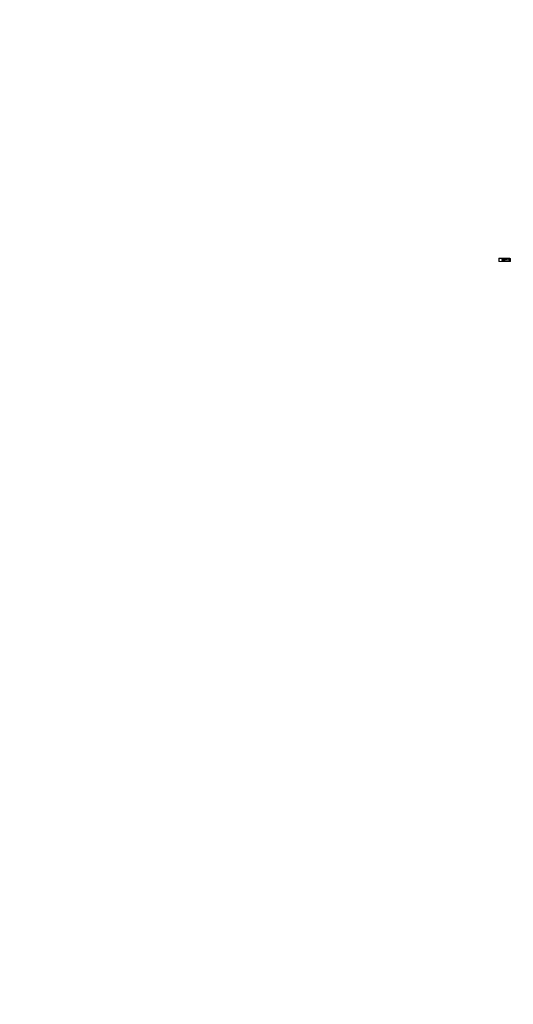
# Model space of a CAD drawing. Units: millimetres. Extents: x -14397626 to 24935731, y -718974 to 38614382.
# Drawn here: x -72 to 3, y -109 to 41 of the extents above; entities that cross this region are included whole.
import ezdxf

# ---------------------------------------------------------------- set-up
doc = ezdxf.new("R2010")
doc.units = ezdxf.units.MM

# ---------------------------------------------------------------- blocks, each defined once
blk = doc.blocks.new('PFS3106-4ET-60_l')
at = {"color": 0, "lineweight": 0}
for points in [[(0.57, 4.22), (0.57, 4.07)], [(0.57, 4.22), (0.59, 4.22)], [(0.59, 4.21), (0.57, 4.21)], [(0.57, 4.07), (0.57, 4.06)], [(0.59, 4.07), (0.57, 4.07)], [(0.57, 4.06), (0.59, 4.06)], [(0.59, 4.19), (0.58, 4.19)], [(0.58, 4.18), (0.58, 4.18)], [(0.58, 4.18), (0.58, 4.16)], [(0.58, 4.18), (0.59, 4.18)], [(0.58, 4.16), (0.58, 4.15)], [(0.58, 4.16), (0.59, 4.16)], [(0.58, 4.12), (0.58, 4.12)], [(0.58, 4.12), (0.58, 4.1)], [(0.58, 4.12), (0.59, 4.12)], [(0.58, 4.1), (0.59, 4.1)], [(0.58, 4.09), (0.58, 4.09)], [(0.58, 4.09), (0.59, 4.09)], [(0.59, 3.92), (0.59, 4.39)], [(0.59, 4.39), (0.61, 4.39)], [(0.59, 4.16), (0.59, 4.18)], [(0.59, 4.1), (0.59, 4.12)], [(0.61, 3.94), (0.59, 3.94)], [(0.61, 3.92), (0.59, 3.92)], [(0.61, 4.41), (0.61, 4.39)], [(0.61, 4.37), (0.61, 4.39)], [(0.61, 4.39), (0.83, 4.39)], [(2.23, 3.94), (0.61, 3.94), (0.61, 4.37)], [(0.61, 4.37), (0.83, 4.37)], [(2.21, 3.92), (0.61, 3.92), (0.61, 3.94)], [(0.61, 3.93), (0.63, 3.93)], [(0.63, 3.93), (0.63, 3.94)], [(0.63, 3.94), (0.63, 3.92)], [(0.63, 3.92), (0.63, 3.93)], [(0.63, 3.93), (0.63, 3.93)], [(0.81, 4.39), (0.81, 4.37)], [(0.83, 4.39), (0.83, 4.37)], [(1.99, 4.37), (1.99, 4.39), (0.83, 4.39)], [(1.02, 4.06), (1.02, 4.22)], [(1.02, 4.06), (1.02, 4.22)], [(1.02, 4.22), (1.02, 4.22)], [(1.13, 4.22), (1.02, 4.22)], [(1.02, 4.21), (1.02, 4.21)], [(1.02, 4.17), (1.03, 4.17)], [(1.02, 4.12), (1.02, 4.12)], [(1.03, 4.11), (1.02, 4.11)], [(1.02, 4.06), (1.02, 4.07)], [(1.02, 4.07), (1.02, 4.07)], [(1.02, 4.07), (1.02, 4.07)], [(1.02, 4.07), (1.02, 4.07)], [(1.02, 4.06), (1.02, 4.06)], [(1.13, 4.05), (1.02, 4.05)], [(1.03, 4.17), (1.03, 4.11)], [(1.04, 4.11), (1.04, 4.17)], [(1.04, 4.17), (1.07, 4.17)], [(1.04, 4.13), (1.04, 4.11)], [(1.04, 4.13), (1.04, 4.13)], [(1.07, 4.11), (1.04, 4.11)], [(1.04, 4.11), (1.04, 4.11)], [(1.05, 4.13), (1.05, 4.13)], [(1.05, 4.11), (1.05, 4.11)], [(1.06, 4.13), (1.06, 4.13)], [(1.06, 4.11), (1.06, 4.11)], [(1.07, 4.11), (1.07, 4.17)], [(1.07, 4.11), (1.07, 4.13)], [(1.07, 4.13), (1.07, 4.13)], [(1.07, 4.11), (1.07, 4.11)], [(1.07, 4.1), (1.07, 4.08)], [(1.08, 4.11), (1.08, 4.17)], [(1.08, 4.17), (1.11, 4.17)], [(1.09, 4.13), (1.08, 4.13)], [(1.11, 4.11), (1.08, 4.11)], [(1.09, 4.11), (1.08, 4.11)], [(1.09, 4.13), (1.09, 4.11)], [(1.09, 4.13), (1.09, 4.13)], [(1.09, 4.11), (1.09, 4.11)], [(1.1, 4.13), (1.1, 4.13)], [(1.1, 4.11), (1.1, 4.11)], [(1.11, 4.11), (1.11, 4.17)], [(1.11, 4.11), (1.11, 4.13)], [(1.11, 4.13), (1.11, 4.13)], [(1.11, 4.11), (1.11, 4.11)], [(1.13, 4.22), (1.13, 4.06)], [(1.13, 4.22), (1.13, 4.22)], [(1.13, 4.21), (1.13, 4.21)], [(1.13, 4.07), (1.13, 4.06)], [(1.13, 4.07), (1.13, 4.07)], [(1.13, 4.06), (1.13, 4.06)], [(1.2, 4.05), (1.2, 4.2)], [(1.2, 4.2), (1.2, 4.06)], [(1.2, 4.2), (1.53, 4.2)], [(1.2, 4.2), (1.34, 4.2)], [(1.31, 4.19), (1.2, 4.19)], [(1.2, 4.06), (1.2, 4.07)], [(1.2, 4.07), (1.2, 4.07)], [(1.2, 4.06), (1.54, 4.06)], [(1.2, 4.06), (1.2, 4.06)], [(1.54, 4.05), (1.2, 4.05)], [(1.21, 4.12), (1.22, 4.13)], [(1.22, 4.13), (1.21, 4.13)], [(1.21, 4.13), (1.22, 4.13)], [(1.21, 4.12), (1.22, 4.12)], [(1.22, 4.12), (1.21, 4.12)], [(1.22, 4.11), (1.21, 4.12)], [(1.21, 4.11), (1.22, 4.11)], [(1.22, 4.11), (1.21, 4.11)], [(1.22, 4.14), (1.22, 4.14)], [(1.22, 4.14), (1.22, 4.14)], [(1.22, 4.14), (1.22, 4.14)], [(1.22, 4.14), (1.22, 4.14)], [(1.22, 4.13), (1.22, 4.13)], [(1.22, 4.12), (1.22, 4.12)], [(1.22, 4.11), (1.22, 4.11)], [(1.22, 4.1), (1.22, 4.1)], [(1.22, 4.1), (1.22, 4.1)], [(1.22, 4.1), (1.22, 4.1)], [(1.22, 4.1), (1.22, 4.1)], [(1.23, 4.14), (1.23, 4.15)], [(1.23, 4.14), (1.24, 4.15)], [(1.23, 4.15), (1.23, 4.14)], [(1.23, 4.14), (1.23, 4.14)], [(1.23, 4.14), (1.24, 4.14)], [(1.23, 4.13), (1.23, 4.13)], [(1.23, 4.09), (1.23, 4.1)], [(1.24, 4.09), (1.23, 4.1)], [(1.23, 4.1), (1.23, 4.09)], [(1.23, 4.1), (1.23, 4.1)], [(1.24, 4.15), (1.24, 4.15)], [(1.24, 4.15), (1.25, 4.15)], [(1.24, 4.15), (1.24, 4.15)], [(1.24, 4.15), (1.24, 4.15)], [(1.24, 4.14), (1.24, 4.14)], [(1.24, 4.14), (1.24, 4.14)], [(1.24, 4.14), (1.24, 4.14)], [(1.24, 4.1), (1.24, 4.1), (1.24, 4.1)], [(1.24, 4.09), (1.24, 4.09)], [(1.24, 4.09), (1.24, 4.09), (1.24, 4.09)], [(1.25, 4.09), (1.24, 4.09)], [(1.25, 4.14), (1.25, 4.15)], [(1.25, 4.15), (1.25, 4.14)], [(1.25, 4.15), (1.26, 4.14)], [(1.26, 4.1), (1.25, 4.09)], [(1.25, 4.1), (1.25, 4.09)], [(1.25, 4.09), (1.25, 4.1)], [(1.26, 4.14), (1.26, 4.14)], [(1.26, 4.14), (1.26, 4.14)], [(1.26, 4.14), (1.26, 4.14)], [(1.26, 4.14), (1.27, 4.14)], [(1.26, 4.14), (1.26, 4.14)], [(1.26, 4.12), (1.26, 4.12)], [(1.26, 4.12), (1.26, 4.12)], [(1.26, 4.1), (1.26, 4.1)], [(1.26, 4.1), (1.26, 4.1)], [(1.26, 4.1), (1.26, 4.1)], [(1.26, 4.1), (1.26, 4.1)], [(1.27, 4.1), (1.26, 4.1)], [(1.27, 4.13), (1.27, 4.13)], [(1.27, 4.13), (1.27, 4.13)], [(1.27, 4.13), (1.27, 4.13)], [(1.27, 4.13), (1.27, 4.12)], [(1.27, 4.12), (1.27, 4.12)], [(1.27, 4.12), (1.27, 4.11)], [(1.27, 4.12), (1.27, 4.12)], [(1.27, 4.11), (1.27, 4.11)], [(1.27, 4.11), (1.27, 4.11)], [(1.27, 4.11), (1.27, 4.11)], [(1.28, 4.08), (1.28, 4.18)], [(1.28, 4.17), (1.28, 4.18)], [(1.28, 4.18), (1.31, 4.18)], [(1.28, 4.08), (1.28, 4.17)], [(1.28, 4.17), (1.45, 4.17)], [(1.3, 4.13), (1.28, 4.13)], [(1.28, 4.11), (1.3, 4.11)], [(1.28, 4.08), (1.28, 4.08)], [(1.29, 4.08), (1.28, 4.08)], [(1.3, 4.08), (1.28, 4.08)], [(1.29, 4.08), (1.29, 4.11)], [(1.29, 4.08), (1.29, 4.08)], [(1.29, 4.08), (1.29, 4.08)], [(1.3, 4.08), (1.3, 4.11)], [(1.3, 4.08), (1.3, 4.11)], [(1.31, 4.2), (1.31, 4.19)], [(1.31, 4.17), (1.31, 4.2)], [(1.31, 4.18), (1.31, 4.19)], [(1.31, 4.18), (1.31, 4.17)], [(1.32, 4.17), (1.32, 4.14)], [(1.33, 4.15), (1.32, 4.15)], [(1.32, 4.11), (1.32, 4.13)], [(1.32, 4.13), (1.32, 4.12)], [(1.32, 4.13), (1.33, 4.13)], [(1.32, 4.12), (1.32, 4.12)], [(1.32, 4.12), (1.32, 4.11)], [(1.32, 4.12), (1.33, 4.12)], [(1.32, 4.12), (1.33, 4.12)], [(1.32, 4.11), (1.33, 4.11)], [(1.33, 4.14), (1.33, 4.17)], [(1.33, 4.13), (1.33, 4.11)], [(1.33, 4.12), (1.33, 4.13)], [(1.33, 4.12), (1.33, 4.12)], [(1.33, 4.11), (1.33, 4.12)], [(1.34, 4.2), (1.34, 4.24)], [(1.34, 4.24), (1.37, 4.24)], [(1.34, 4.21), (1.34, 4.22)], [(1.34, 4.22), (1.36, 4.22)], [(1.34, 4.21), (1.34, 4.21)], [(1.34, 4.21), (1.36, 4.21)], [(1.34, 4.17), (1.34, 4.2)], [(1.34, 4.2), (1.34, 4.19)], [(1.34, 4.18), (1.34, 4.19)], [(1.39, 4.19), (1.34, 4.19)], [(1.34, 4.18), (1.34, 4.17)], [(1.34, 4.18), (1.39, 4.18)], [(1.35, 4.21), (1.35, 4.22)], [(1.35, 4.2), (1.35, 4.2)], [(1.36, 4.2), (1.35, 4.2)], [(1.35, 4.13), (1.39, 4.13)], [(1.35, 4.08), (1.35, 4.11)], [(1.35, 4.08), (1.35, 4.11)], [(1.35, 4.11), (1.39, 4.11)], [(1.39, 4.08), (1.35, 4.08)], [(1.36, 4.22), (1.36, 4.21)], [(1.36, 4.21), (1.36, 4.22)], [(1.36, 4.22), (1.36, 4.21)], [(1.36, 4.22), (1.36, 4.22)], [(1.36, 4.21), (1.36, 4.2)], [(1.36, 4.2), (1.36, 4.21)], [(1.36, 4.21), (1.36, 4.21)], [(1.36, 4.21), (1.36, 4.21)], [(1.36, 4.2), (1.36, 4.2)], [(1.36, 4.2), (1.36, 4.2)], [(1.36, 4.2), (1.36, 4.2)], [(1.36, 4.08), (1.36, 4.11)], [(1.38, 4.08), (1.36, 4.08)], [(1.37, 4.24), (1.37, 4.2)], [(1.37, 4.2), (1.54, 4.2), (1.54, 4.05)], [(1.38, 4.11), (1.38, 4.08)], [(1.38, 4.08), (1.38, 4.11)], [(1.4, 4.2), (1.39, 4.19)], [(1.39, 4.18), (1.39, 4.19)], [(1.39, 4.18), (1.4, 4.17)], [(1.39, 4.08), (1.39, 4.11)], [(1.4, 4.17), (1.4, 4.2)], [(1.4, 4.14), (1.4, 4.17)], [(1.4, 4.11), (1.4, 4.13)], [(1.4, 4.13), (1.4, 4.12)], [(1.4, 4.13), (1.42, 4.13)], [(1.4, 4.12), (1.4, 4.12)], [(1.4, 4.12), (1.4, 4.11)], [(1.4, 4.12), (1.41, 4.12)], [(1.4, 4.12), (1.41, 4.12)], [(1.4, 4.11), (1.42, 4.11)], [(1.41, 4.12), (1.42, 4.13)], [(1.41, 4.12), (1.41, 4.12)], [(1.42, 4.11), (1.41, 4.12)], [(1.42, 4.17), (1.42, 4.2)], [(1.42, 4.2), (1.42, 4.19)], [(1.42, 4.18), (1.42, 4.19)], [(1.53, 4.19), (1.42, 4.19)], [(1.42, 4.18), (1.42, 4.17)], [(1.42, 4.18), (1.45, 4.18)], [(1.42, 4.14), (1.42, 4.17)], [(1.42, 4.13), (1.42, 4.11)], [(1.45, 4.13), (1.43, 4.13)], [(1.43, 4.08), (1.43, 4.11)], [(1.43, 4.08), (1.43, 4.11)], [(1.43, 4.11), (1.45, 4.11)], [(1.43, 4.08), (1.45, 4.08)], [(1.44, 4.08), (1.44, 4.11)], [(1.45, 4.08), (1.44, 4.08)], [(1.45, 4.18), (1.45, 4.17)], [(1.45, 4.18), (1.45, 4.08)], [(1.45, 4.17), (1.45, 4.08)], [(1.45, 4.08), (1.45, 4.08)], [(1.46, 4.12), (1.47, 4.13)], [(1.47, 4.13), (1.46, 4.13)], [(1.46, 4.13), (1.47, 4.13)], [(1.47, 4.13), (1.46, 4.13)], [(1.46, 4.12), (1.46, 4.12)], [(1.47, 4.11), (1.46, 4.12)], [(1.46, 4.12), (1.46, 4.12)], [(1.46, 4.11), (1.47, 4.11)], [(1.46, 4.11), (1.47, 4.11)], [(1.47, 4.11), (1.46, 4.11)], [(1.47, 4.14), (1.47, 4.14)], [(1.47, 4.14), (1.47, 4.14)], [(1.47, 4.14), (1.47, 4.14)], [(1.47, 4.14), (1.47, 4.14)], [(1.47, 4.14), (1.48, 4.14)], [(1.47, 4.12), (1.47, 4.12), (1.47, 4.12)], [(1.47, 4.1), (1.47, 4.1)], [(1.47, 4.1), (1.47, 4.1)], [(1.48, 4.1), (1.47, 4.1)], [(1.47, 4.1), (1.47, 4.1)], [(1.47, 4.1), (1.47, 4.1)], [(1.48, 4.14), (1.48, 4.15)], [(1.48, 4.14), (1.48, 4.15)], [(1.48, 4.15), (1.48, 4.14)], [(1.48, 4.1), (1.48, 4.09)], [(1.48, 4.09), (1.48, 4.1)], [(1.48, 4.09), (1.48, 4.1)], [(1.49, 4.15), (1.49, 4.15)], [(1.49, 4.15), (1.5, 4.15)], [(1.49, 4.15), (1.49, 4.15)], [(1.49, 4.15), (1.49, 4.15)], [(1.49, 4.14), (1.49, 4.14)], [(1.49, 4.14), (1.49, 4.14), (1.49, 4.14), (1.49, 4.14), (1.49, 4.14), (1.49, 4.14), (1.49, 4.14)], [(1.49, 4.1), (1.49, 4.1)], [(1.49, 4.1), (1.49, 4.1)], [(1.49, 4.09), (1.49, 4.09)], [(1.49, 4.09), (1.49, 4.09)], [(1.49, 4.09), (1.49, 4.09)], [(1.5, 4.09), (1.49, 4.09)], [(1.5, 4.14), (1.5, 4.15)], [(1.5, 4.15), (1.5, 4.14)], [(1.5, 4.15), (1.5, 4.14)], [(1.5, 4.14), (1.51, 4.14)], [(1.5, 4.14), (1.5, 4.14)], [(1.5, 4.14), (1.5, 4.14)], [(1.5, 4.14), (1.5, 4.14)], [(1.5, 4.14), (1.5, 4.14)], [(1.5, 4.1), (1.5, 4.09)], [(1.5, 4.1), (1.5, 4.09)], [(1.51, 4.1), (1.5, 4.1)], [(1.5, 4.09), (1.5, 4.1)], [(1.51, 4.14), (1.51, 4.14)], [(1.51, 4.14), (1.51, 4.14)], [(1.51, 4.14), (1.51, 4.14)], [(1.51, 4.14), (1.52, 4.14)], [(1.52, 4.13), (1.51, 4.13)], [(1.51, 4.13), (1.52, 4.13)], [(1.51, 4.13), (1.51, 4.13)], [(1.51, 4.13), (1.51, 4.13)], [(1.51, 4.12), (1.51, 4.12)], [(1.52, 4.11), (1.51, 4.11)], [(1.51, 4.11), (1.52, 4.11)], [(1.51, 4.1), (1.51, 4.1)], [(1.52, 4.1), (1.51, 4.1)], [(1.51, 4.1), (1.51, 4.1)], [(1.51, 4.1), (1.51, 4.1)], [(1.52, 4.13), (1.52, 4.13)], [(1.52, 4.13), (1.52, 4.12)], [(1.52, 4.12), (1.52, 4.12)], [(1.52, 4.12), (1.52, 4.11)], [(1.52, 4.12), (1.52, 4.12)], [(1.52, 4.11), (1.52, 4.11)], [(1.53, 4.06), (1.53, 4.2)], [(1.97, 4.16), (1.95, 4.16)], [(1.97, 4.15), (1.95, 4.15)], [(1.96, 4.16), (1.96, 4.15)], [(1.97, 4.17), (1.99, 4.17)], [(1.97, 4.17), (1.99, 4.17)], [(1.97, 4.16), (1.97, 4.15)], [(1.97, 4.14), (1.99, 4.14)], [(1.97, 4.14), (1.97, 4.12)], [(1.97, 4.13), (1.99, 4.13)], [(1.99, 4.39), (2.37, 4.39)], [(1.99, 4.37), (2.23, 4.37)], [(1.99, 4.19), (1.99, 4.17)], [(2.02, 4.16), (1.99, 4.16)], [(1.99, 4.16), (1.99, 4.15)], [(2.02, 4.15), (1.99, 4.15)], [(1.99, 4.14), (1.99, 4.12)], [(2, 4.16), (2, 4.15)], [(2.01, 4.39), (2.01, 4.37)], [(2.21, 4.41), (2.21, 4.39), (2.21, 4.37)], [(2.21, 4.39), (2.21, 4.37)], [(2.21, 4.37), (2.21, 3.94)], [(2.21, 3.94), (2.21, 3.92)], [(2.23, 3.92), (2.21, 3.92)], [(2.23, 4.41), (2.23, 4.39), (2.23, 3.92)], [(2.23, 3.93), (2.23, 4.39)], [(2.23, 3.93), (2.37, 3.93)], [(2.24, 3.93), (2.24, 4.39)], [(2.24, 3.93), (2.24, 4.39)], [(2.24, 4.17), (2.24, 4.17)], [(2.24, 4.15), (2.24, 4.15)], [(2.35, 3.93), (2.35, 4.39)], [(2.37, 3.93), (2.37, 4.39)], [(2.37, 3.93), (2.37, 4.39)]]:
    blk.add_lwpolyline(points, dxfattribs=at)
for points in [[(0.59, 4.39, -0.414362), (0.61, 4.41), (2.23, 4.41)], [(1.13, 4.22, -0.414291), (1.13, 4.22), (1.13, 4.06), (1.02, 4.06, 0.414408), (1.02, 4.05)], [(1.02, 4.22, -0.414911), (1.02, 4.22), (1.13, 4.22)], [(1.04, 4.13, -0.619301), (1.05, 4.13, 0.336945), (1.06, 4.13, -0.6194), (1.07, 4.13)], [(1.07, 4.11, -0.620584), (1.06, 4.11, 0.338642), (1.05, 4.11)], [(1.09, 4.13, 0.336945), (1.1, 4.13, -0.6194), (1.11, 4.13)], [(1.11, 4.11, -0.620584), (1.1, 4.11, 0.338642), (1.09, 4.11)], [(1.24, 4.14), (1.23, 4.14, 0.152595), (1.23, 4.13), (1.23, 4.13)], [(1.24, 4.14), (1.24, 4.14, 0.044562), (1.24, 4.14), (1.24, 4.14), (1.23, 4.14, 0.287602), (1.23, 4.12), (1.23, 4.12)], [(1.24, 4.14), (1.24, 4.14, 0.045714), (1.24, 4.14), (1.24, 4.14)], [(1.51, 4.12), (1.51, 4.12, 0.287608), (1.5, 4.14), (1.5, 4.14), (1.5, 4.14, 0.041779), (1.49, 4.14), (1.49, 4.14), (1.49, 4.14)], [(1.51, 4.12), (1.51, 4.12, 0.017158), (1.51, 4.12), (1.51, 4.12)], [(1.97, 4.19), (1.97, 4.17, -0.4141), (1.97, 4.16)], [(2.21, 3.94), (2.21, 3.92, 0.044373), (2.21, 3.92)]]:
    blk.add_lwpolyline(points, format="xyb", dxfattribs=at)
for centre, radius in [((1.24, 4.12), 0.0217), ((1.33, 4.12), 0.0228), ((1.33, 4.12), 0.022), ((1.41, 4.12), 0.0228), ((1.41, 4.12), 0.022), ((1.49, 4.12), 0.0217), ((1.49, 4.12), 0.0168), ((1.7, 4.18), 0.0775), ((1.7, 4.18), 0.0734), ((1.7, 4.18), 0.0571), ((1.7, 4.18), 0.0318), ((1.7, 4.18), 0.0118), ((1.98, 4.15), 0.0734), ((1.98, 4.15), 0.0718), ((1.98, 4.15), 0.0571), ((1.98, 4.15), 0.0556)]:
    blk.add_circle(centre, radius, dxfattribs=at)
for centre, radius, start, end in [((5269052.45, 18947704.14), 19666678.29, 254.459605388, 254.459605389), ((0.57, 4.07), 0.00326, 179.9449, 270.0737), ((0.6, 4.23), 0.0172, 117.225, 241.0398), ((0.58, 4.23), 0.0121, 269.884, 296.958), ((0.58, 4.18), 0.00327, 90.0787, 179.9027), ((0.58, 4.18), 0.00326, 179.9449, 270.0737), ((0.6, 4.14), 0.0245, 113.5722, 246.4278), ((0.58, 4.16), 0.00326, 89.9216, 180.0598), ((0.58, 4.15), 0.00326, 179.9187, 237.3183), ((0.58, 4.12), 0.00327, 180.0973, 269.9213), ((0.58, 4.12), 0.00326, 89.9216, 180.0598), ((0.58, 4.09), 0.00326, 89.9216, 180.0598), ((0.58, 4.09), 0.00326, 179.9449, 270.0737), ((0.58, 4.05), 0.0121, 63.0422, 90.1159), ((0.6, 4.23), 0.0171, 199.6989, 240.5141), ((0.63, 4.14), 0.0909, 113.9422, 116.8988), ((0.64, 4.17), 0.118, 243.4422, 245.7168), ((0.61, 4.39), 0.00326, 89.9216, 180.0598), ((0.63, 3.93), 0.0179, 191.4583, 270.0286), ((0.63, 3.93), 0.00163, 179.7019, 269.8348), ((1.05, 4.13), 0.00214, 52.4886, 179.8803), ((1.05, 4.11), 0.00377, 179.9035, 307.1936), ((1.05, 4.11), 0.00214, 179.7458, 307.5111), ((1.06, 4.14), 0.0118, 232.7452, 307.2548), ((1.06, 4.1), 0.0118, 52.7452, 127.2548), ((1.06, 4.13), 0.00214, 0.1197, 127.5114), ((1.06, 4.11), 0.00214, 232.4889, 0.2542), ((1.09, 4.13), 0.00377, 52.8053, 179.8852), ((1.09, 4.11), 0.00377, 179.9035, 307.1936), ((1.1, 4.14), 0.0118, 232.7452, 307.2548), ((1.09, 4.13), 0.00214, 52.4886, 179.8803), ((1.1, 4.1), 0.0118, 52.7452, 127.2548), ((1.09, 4.11), 0.00214, 179.7458, 307.5111), ((1.11, 4.13), 0.00214, 0.1197, 127.5114), ((1.11, 4.11), 0.00214, 232.4889, 0.2542), ((1.13, 4.06), 0.00489, 269.8428, 359.9736), ((1.24, 4.12), 0.0306, 151.3963, 160.4615), ((1.24, 4.12), 0.0287, 163.2363, 172.911), ((1.24, 4.12), 0.0273, 164.896, 171.2377), ((1.24, 4.12), 0.0281, 175.0608, 184.9392), ((1.24, 4.12), 0.0304, 187.4025, 196.5188), ((1.24, 4.12), 0.0275, 176.8475, 183.1525), ((1.24, 4.12), 0.0267, 188.6827, 195.1836), ((1.24, 4.12), 0.0285, 199.2124, 208.9298), ((1.24, 4.12), 0.0294, 127.2374, 136.6901), ((1.24, 4.12), 0.0288, 139.2152, 148.8039), ((1.24, 4.12), 0.0239, 128.3857, 135.6406), ((1.24, 4.12), 0.0255, 140.5659, 147.3596), ((1.24, 4.12), 0.0229, 142.3681, 145.2573), ((1.24, 4.12), 0.0224, 130.0997, 133.0483), ((1.24, 4.12), 0.0289, 152.8932, 158.8979), ((1.25, 4.12), 0.0324, 167.1268, 169.159), ((1.25, 4.12), 0.0354, 154.9518, 156.8246), ((1.24, 4.12), 0.0189, 154.4149, 181.1313), ((1.25, 4.12), 0.0324, 190.841, 192.8732), ((1.23, 4.12), 0.016, 177.9299, 182.0701), ((1.24, 4.12), 0.0274, 200.9427, 207.2662), ((1.24, 4.12), 0.0241, 202.7392, 205.4845), ((1.24, 4.12), 0.03, 211.384, 220.5968), ((1.24, 4.12), 0.0294, 223.4443, 232.8751), ((1.24, 4.12), 0.0255, 212.6404, 219.4341), ((1.24, 4.12), 0.0284, 224.9309, 231.0429), ((1.24, 4.12), 0.0228, 226.4666, 229.3831), ((1.24, 4.12), 0.023, 214.7486, 217.626), ((1.24, 4.12), 0.0296, 103.3842, 112.748), ((1.24, 4.12), 0.0297, 115.3663, 124.6812), ((1.24, 4.12), 0.0268, 104.9343, 111.4178), ((1.24, 4.12), 0.0307, 117.1331, 122.7881), ((1.24, 4.11), 0.0335, 107.2287, 109.2057), ((1.24, 4.12), 0.0169, 91.295, 121.3829), ((1.24, 4.12), 0.0193, 185.7222, 189.4741), ((1.24, 4.12), 0.0297, 235.3188, 244.6337), ((1.24, 4.12), 0.0274, 236.8669, 243.2119), ((1.24, 4.11), 0.0188, 237.9809, 241.5146), ((1.24, 4.12), 0.0297, 247.2592, 256.6086), ((1.24, 4.12), 0.0302, 249.1993, 254.9373), ((1.24, 4.12), 0.0252, 250.4714, 253.0941), ((1.24, 4.12), 0.0294, 79.1793, 88.6173), ((1.24, 4.12), 0.0294, 91.3827, 100.8207), ((1.24, 4.12), 0.0313, 81.1768, 86.7335), ((1.24, 4.12), 0.0313, 93.2672, 98.8226), ((1.24, 4.12), 0.0314, 83.3854, 85.4764), ((1.24, 4.11), 0.0323, 94.5553, 96.583), ((1.24, 4.14), 0.000196, 95.6326, 121.4995), ((1.24, 4.12), 0.031, 259.5899, 268.5366), ((1.24, 4.12), 0.031, 271.4634, 280.4101), ((1.24, 4.12), 0.0313, 273.2672, 278.8226), ((1.24, 4.12), 0.0313, 261.1768, 266.7335), ((1.24, 4.12), 0.0297, 67.2592, 76.6086), ((1.24, 4.12), 0.0305, 55.4423, 64.5103), ((1.24, 4.12), 0.0307, 57.2104, 62.8684), ((1.24, 4.12), 0.0268, 68.5822, 75.0657), ((1.24, 4.12), 0.0252, 70.4714, 73.0941), ((1.24, 4.12), 0.0297, 295.3663, 304.6812), ((1.24, 4.12), 0.0274, 296.7896, 303.1316), ((1.24, 4.12), 0.0296, 283.3842, 292.748), ((1.24, 4.12), 0.0301, 285.0513, 290.8122), ((1.24, 4.13), 0.0335, 287.2287, 289.2057), ((1.24, 4.12), 0.03, 31.384, 40.5968), ((1.24, 4.12), 0.0292, 43.1902, 52.662), ((1.24, 4.12), 0.0255, 32.6404, 39.4341), ((1.24, 4.12), 0.0239, 44.3594, 51.6143), ((1.24, 4.11), 0.0381, 58.8779, 60.6175), ((1.23, 4.1), 0.0482, 47.2357, 48.614), ((1.25, 4.12), 0.023, 34.7486, 37.626), ((1.24, 4.12), 0.0292, 307.2247, 316.6761), ((1.24, 4.12), 0.0288, 319.2152, 328.8039), ((1.24, 4.12), 0.0286, 308.975, 315.0513), ((1.24, 4.12), 0.0255, 320.5659, 327.3596), ((1.25, 4.12), 0.0229, 322.3681, 325.2573), ((1.23, 4.13), 0.0442, 311.324, 312.8263), ((1.25, 4.11), 0.0185, 298.4583, 302.0463), ((1.24, 4.12), 0.0302, 7.3298, 16.5229), ((1.24, 4.12), 0.0292, 19.3136, 28.8286), ((1.24, 4.12), 0.0273, 8.7623, 15.104), ((1.24, 4.12), 0.0289, 21.1048, 27.1041), ((1.23, 4.12), 0.0349, 23.164, 25.0596), ((1.24, 4.12), 0.0324, 10.841, 12.8732), ((1.24, 4.12), 0.0288, 343.2397, 352.839), ((1.24, 4.12), 0.0267, 344.8164, 351.3173), ((1.24, 4.12), 0.0324, 347.1268, 349.159), ((1.24, 4.12), 0.0299, 331.295, 340.5627), ((1.24, 4.12), 0.0274, 332.731, 339.0601), ((1.23, 4.12), 0.0354, 334.9518, 336.8246), ((1.33, 4.12), 0.0359, 103.1338, 165.5131), ((1.33, 4.12), 0.0506, 225.2197, 314.7803), ((1.33, 4.12), 0.0473, 223.5982, 316.4018), ((1.33, 4.12), 0.0359, 14.5062, 76.8469), ((1.35, 4.21), 0.00326, 179.9455, 270.0731), ((1.36, 4.21), 0.0049, 0.0023, 90.0175), ((1.36, 4.21), 0.000812, 359.4928, 90.5147), ((1.21, 4.02), 0.163, 22.23, 23.4719), ((1.41, 4.12), 0.0359, 103.1475, 165.4694), ((1.41, 4.12), 0.0473, 223.5898, 316.4102), ((1.41, 4.12), 0.0359, 14.5271, 76.8261), ((1.49, 4.12), 0.0302, 163.4771, 172.6702), ((1.49, 4.12), 0.0291, 151.3156, 160.8429), ((1.49, 4.12), 0.0288, 153.1304, 159.1413), ((1.49, 4.12), 0.0273, 164.896, 171.2377), ((1.48, 4.12), 0.0163, 165.4377, 169.4967), ((1.49, 4.12), 0.0304, 187.4025, 196.5188), ((1.49, 4.12), 0.0281, 175.0608, 184.9392), ((1.49, 4.12), 0.0275, 176.8475, 183.1525), ((1.49, 4.12), 0.0267, 188.6827, 195.1836), ((1.48, 4.12), 0.0163, 190.511, 194.5546), ((1.48, 4.12), 0.016, 177.9299, 182.0701), ((1.49, 4.12), 0.0285, 199.0563, 208.7852), ((1.49, 4.12), 0.0273, 200.6978, 207.0305), ((1.49, 4.12), 0.0307, 115.4187, 124.4643), ((1.49, 4.12), 0.0284, 127.0728, 136.8546), ((1.49, 4.12), 0.0302, 139.2896, 148.463), ((1.49, 4.12), 0.0239, 128.3857, 135.6406), ((1.49, 4.12), 0.0314, 141.2039, 146.7216), ((1.49, 4.12), 0.0229, 142.3681, 145.2573), ((1.49, 4.12), 0.0224, 130.0997, 133.0483), ((1.5, 4.12), 0.0354, 154.9518, 156.8246), ((1.49, 4.12), 0.0241, 202.7392, 205.4845), ((1.49, 4.12), 0.0294, 223.4443, 232.8751), ((1.49, 4.12), 0.0301, 211.525, 220.7223), ((1.49, 4.12), 0.0307, 235.5357, 244.5813), ((1.49, 4.12), 0.0314, 213.2784, 218.7961), ((1.49, 4.12), 0.0284, 224.9309, 231.0429), ((1.49, 4.12), 0.0228, 226.4666, 229.3831), ((1.49, 4.12), 0.023, 214.7486, 217.626), ((1.49, 4.12), 0.0296, 103.3842, 112.748), ((1.49, 4.12), 0.0268, 104.9343, 111.4178), ((1.49, 4.12), 0.0307, 117.1331, 122.7881), ((1.49, 4.11), 0.0335, 107.2287, 109.2057), ((1.51, 4.09), 0.0619, 120.0719, 121.1322), ((1.49, 4.12), 0.0274, 236.8669, 243.2119), ((1.48, 4.11), 0.0118, 236.9429, 242.5525), ((1.49, 4.12), 0.0297, 247.2592, 256.6086), ((1.49, 4.12), 0.0302, 249.1993, 254.9373), ((1.49, 4.13), 0.0335, 250.7943, 252.7713), ((1.49, 4.12), 0.0295, 91.4089, 100.7945), ((1.49, 4.12), 0.0294, 79.1793, 88.6173), ((1.49, 4.12), 0.0313, 93.2672, 98.8226), ((1.49, 4.12), 0.0313, 81.1768, 86.7335), ((1.49, 4.11), 0.0323, 94.5553, 96.583), ((1.49, 4.11), 0.0347, 83.4864, 85.3754), ((1.49, 4.12), 0.0169, 58.6168, 88.7053), ((1.49, 4.12), 0.0193, 256.119, 268.3938), ((1.49, 4.12), 0.031, 271.4634, 280.4101), ((1.49, 4.12), 0.0311, 259.6154, 268.5111), ((1.49, 4.12), 0.0313, 261.1768, 266.7335), ((1.49, 4.12), 0.0313, 273.2672, 278.8226), ((1.49, 4.12), 0.0297, 55.3188, 64.6337), ((1.49, 4.12), 0.0302, 67.3355, 76.5323), ((1.49, 4.12), 0.0268, 68.5822, 75.0657), ((1.49, 4.12), 0.0307, 57.2104, 62.8684), ((1.49, 4.12), 0.0252, 70.4714, 73.0941), ((1.49, 4.11), 0.0381, 58.8779, 60.6175), ((1.5, 4.14), 0.000233, 58.8258, 77.27), ((1.49, 4.12), 0.0297, 295.3663, 304.6812), ((1.49, 4.12), 0.0274, 296.7896, 303.1316), ((1.49, 4.11), 0.0185, 298.4583, 302.0463), ((1.49, 4.12), 0.0301, 283.4606, 292.6716), ((1.49, 4.12), 0.0301, 285.0513, 290.8122), ((1.49, 4.12), 0.0252, 286.9059, 289.5286), ((1.49, 4.12), 0.0283, 43.0249, 52.8273), ((1.49, 4.12), 0.0288, 31.1842, 40.7967), ((1.49, 4.12), 0.0239, 44.3594, 51.6143), ((1.49, 4.12), 0.0255, 32.6404, 39.4341), ((1.49, 4.12), 0.023, 34.7486, 37.626), ((1.49, 4.12), 0.0288, 319.2152, 328.8039), ((1.49, 4.12), 0.0292, 307.2247, 316.6761), ((1.49, 4.12), 0.0255, 320.5659, 327.3596), ((1.49, 4.12), 0.0286, 308.975, 315.0513), ((1.49, 4.12), 0.0225, 322.9189, 325.8368), ((1.48, 4.13), 0.0442, 311.324, 312.8263), ((1.49, 4.12), 0.0305, 19.3825, 28.459), ((1.49, 4.12), 0.0287, 7.2519, 16.9222), ((1.49, 4.12), 0.0289, 21.1048, 27.1041), ((1.49, 4.12), 0.0273, 8.7623, 15.104), ((1.48, 4.12), 0.0344, 22.524, 24.4373), ((1.49, 4.12), 0.0324, 10.841, 12.8732), ((1.49, 4.12), 0.0289, 343.0815, 352.6749), ((1.49, 4.12), 0.0267, 344.8164, 351.3173), ((1.49, 4.12), 0.0324, 347.1268, 349.159), ((1.49, 4.12), 0.0299, 331.4402, 340.7182), ((1.49, 4.12), 0.0274, 332.731, 339.0601), ((1.48, 4.12), 0.0348, 335.5734, 337.4653), ((2.15, 4.15), 0.205, 178.1719, 181.8281), ((1.98, 3.98), 0.204, 88.1698, 91.8302), ((1.97, 4.14), 0.00652, 359.9437, 90.0786), ((1.98, 4.32), 0.204, 268.1698, 271.8302), ((1.99, 4.17), 0.00654, 180.0997, 269.9226), ((1.99, 4.14), 0.00653, 90.0011, 179.9766), ((2.21, 4.37), 0.02, 80.43, 89.887), ((2.21, 4.37), 0.00326, 359.8566, 81.7326), ((2.21, 3.94), 0.00327, 270.2473, 351.8272)]:
    blk.add_arc(centre, radius, start, end, dxfattribs=at)
for points in [[(1.24, 4.1), (1.23, 4.1), (1.22, 4.11), (1.22, 4.12)], [(1.23, 4.14), (1.23, 4.14), (1.23, 4.14), (1.23, 4.14)], [(1.23, 4.14), (1.24, 4.14), (1.25, 4.14), (1.26, 4.13)], [(1.23, 4.13), (1.23, 4.13), (1.23, 4.14), (1.23, 4.14)], [(1.23, 4.11), (1.22, 4.12), (1.23, 4.13), (1.23, 4.13)], [(1.23, 4.12), (1.23, 4.12), (1.23, 4.12), (1.23, 4.12)], [(1.25, 4.11), (1.24, 4.1), (1.23, 4.1), (1.23, 4.11)], [(1.24, 4.14), (1.25, 4.14), (1.26, 4.13), (1.26, 4.12)], [(1.24, 4.14), (1.24, 4.14), (1.24, 4.14), (1.24, 4.14)], [(1.26, 4.12), (1.26, 4.11), (1.25, 4.1), (1.24, 4.1)], [(1.24, 4.09), (1.24, 4.09), (1.25, 4.09), (1.25, 4.09)], [(1.24, 4.09), (1.24, 4.09), (1.24, 4.09), (1.24, 4.09)], [(1.26, 4.13), (1.26, 4.12), (1.26, 4.11), (1.25, 4.11)], [(1.27, 4.12), (1.27, 4.12), (1.27, 4.12), (1.27, 4.12)], [(1.27, 4.12), (1.27, 4.12), (1.27, 4.12), (1.27, 4.12)], [(1.27, 4.12), (1.27, 4.12), (1.27, 4.12), (1.27, 4.12)], [(1.29, 4.08), (1.29, 4.08), (1.29, 4.08), (1.29, 4.08)], [(1.47, 4.12), (1.47, 4.13), (1.48, 4.14), (1.49, 4.14)], [(1.49, 4.1), (1.48, 4.1), (1.47, 4.11), (1.47, 4.12)], [(1.49, 4.14), (1.49, 4.14), (1.5, 4.14), (1.5, 4.14)], [(1.49, 4.14), (1.49, 4.14), (1.5, 4.14), (1.5, 4.14)], [(1.51, 4.12), (1.51, 4.11), (1.5, 4.1), (1.49, 4.1)], [(1.49, 4.09), (1.49, 4.09), (1.49, 4.09), (1.49, 4.09)], [(1.49, 4.09), (1.49, 4.09), (1.49, 4.09), (1.49, 4.09)], [(1.5, 4.14), (1.5, 4.14), (1.51, 4.13), (1.51, 4.13)], [(1.5, 4.14), (1.5, 4.14), (1.5, 4.13), (1.51, 4.13)], [(1.51, 4.14), (1.51, 4.14), (1.51, 4.14), (1.51, 4.14)], [(1.51, 4.13), (1.51, 4.13), (1.51, 4.12), (1.51, 4.12)], [(1.52, 4.12), (1.52, 4.12), (1.52, 4.12), (1.52, 4.12)], [(1.52, 4.12), (1.52, 4.12), (1.52, 4.12), (1.52, 4.12)], [(1.52, 4.12), (1.52, 4.12), (1.52, 4.12), (1.52, 4.12)], [(2.02, 4.16), (2.02, 4.15), (2.02, 4.15), (2.02, 4.15)], [(2.24, 4.15), (2.24, 4.16), (2.24, 4.16), (2.24, 4.17)]]:
    blk.add_open_spline(points, degree=3, dxfattribs=at)

msp = doc.modelspace()

# ---------------------------------------------------------------- block references
msp.add_blockref('PFS3106-4ET-60_l', (0, 0))

doc.saveas('drawing.dxf')
